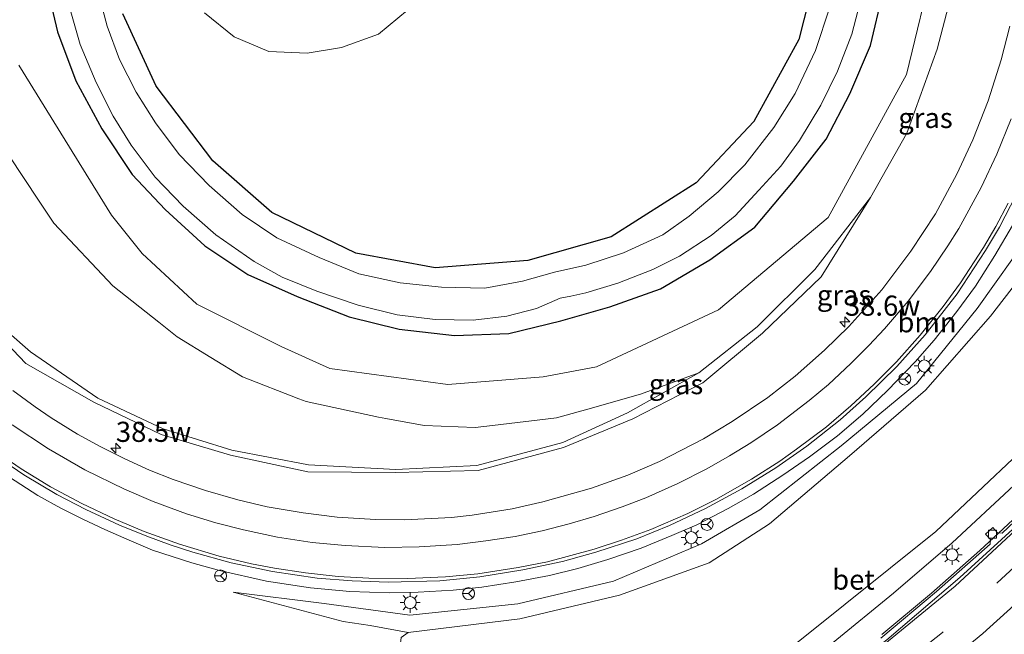
# Model space of a CAD drawing. Units: metres. Extents: x 110000 to 120009, y 481249 to 487501.
# Drawn here: x 110898 to 111020, y 485362 to 485438 of the extents above; entities that cross this region are included whole.
import ezdxf
from ezdxf.enums import TextEntityAlignment as Align

# ---------------------------------------------------------------- set-up
doc = ezdxf.new("R2010")
doc.units = ezdxf.units.M
doc.linetypes.add('VW-3-9_STREEP', pattern=[12, 3, -9])
doc.layers.get('0').update_dxf_attribs({"lineweight": 25})
for name, color, linetype, lineweight in [('B-ME-AM-KILOMETR-S-B1', 7, 'Continuous', 18), ('B-ME-BV-GELEIDECONSTRUCTIE-GELEIDERAIL-L-B1', 213, 'BV-GELEIDERAIL', 18), ('B-ME-GR-BOOM-GV-B6', 93, 'Continuous', 18), ('B-ME-GW-KRUINLIJN-L-B1', 93, 'Continuous', 18), ('B-ME-GW-TEENLIJN-L-B1', 93, 'Continuous', 18), ('B-ME-IE-GRASLAND-GV-B6', 93, 'Continuous', 18), ('B-ME-IE-MEUBILAIR_WEGMEUBILAIR-LICHTMAST-S-B1', 8, 'Continuous', 18), ('B-ME-OG-WATER-GV-B6', 153, 'Continuous', 18), ('B-ME-VH-VERH_SOORT-BETON-OVERIG-GV-B6', 8, 'IE-TERREINAFSCHEIDING-NATUURLIJK-HOUTWAL', 18), ('B-ME-VH-VERH_SOORT-BITUMEN-GV-B6', 8, 'IE-TERREINAFSCHEIDING-NATUURLIJK-HOUTWAL', 18), ('B-ME-VV-KOLK-S-B1', 8, 'Continuous', 18), ('B-ME-VW-MARKERING-39STREEP-015-L-B1', 255, 'VW-3-9_STREEP', 18), ('B-ME-VW-MARKERING-STREEP-015-L-B1', 7, 'Continuous', 18), ('B-ME-VW-MEUBILAIR_WEGMEUBILAIR-RONA-S-B1', 8, 'Continuous', 18)]:
    doc.layers.add(name, color=color, linetype=linetype, lineweight=lineweight)
doc.layers.add('B-ME-GW-INSTEEKWATERGANG-L-B1', color=10, linetype='Continuous')
doc.styles.add('NLCS-ISO', font='NLCS-ISO.TTF')
doc.linetypes.add('BV-GELEIDERAIL', pattern='A,10,-3,[108,NLCS.SHX,S=1,R=0,X=0,Y=0],-3', length=16)
doc.linetypes.add('IE-TERREINAFSCHEIDING-NATUURLIJK-HOUTWAL', pattern='A,7,-1.5,[67,NLCS.SHX,S=0.75,R=45,X=0,Y=0],-1.5,7,-1.5,[70,NLCS.SHX,S=0.75,R=0,X=0,Y=0],-1.5', length=20)

# ---------------------------------------------------------------- blocks, each defined once
blk = doc.blocks.new('hecto')
for p, q in [((0, 0.625), (-0.625, 0)), ((0, -0.625), (0, 0.625)), ((-0.625, 0), (0.625, 0)), ((0.625, 0), (0, -0.625))]:
    blk.add_line(p, q)
blk = doc.blocks.new('lantaarnpaal')
for p, q in [((0, 0.75), (0, 1.25)), ((-0.75, 0), (-1.25, 0)), ((-0.88, 0.88), (-0.53, 0.53)), ((0.53, 0.53), (0.88, 0.88)), ((0.75, 0), (1.25, 0)), ((-0.53, -0.53), (-0.88, -0.88)), ((0, -0.75), (0, -1.25)), ((0.53, -0.53), (0.88, -0.88))]:
    blk.add_line(p, q)
blk.add_circle((0, 0), 0.75)
blk = doc.blocks.new('kolk')
blk.add_lwpolyline([(-0.5, -0.5), (0.5, -0.5), (0.5, 0.5), (-0.5, 0.5)], close=True)
blk = doc.blocks.new('wegwijzer')
for q in [(-0.53, -0.53), (0, 0.75), (0.53, -0.53)]:
    blk.add_line((0, 0), q)
blk.add_circle((0, 0), 0.75)

msp = doc.modelspace()

# ---------------------------------------------------------------- linework, layer by layer
at = {"layer": 'B-ME-BV-GELEIDECONSTRUCTIE-GELEIDERAIL-L-B1'}
for points in [[(110914.043, 485372.346, 1.818), (110918.951, 485370.776, 1.658), (110922.379, 485369.82, 1.514), (110928.237, 485368.489, 1.273), (110933.673, 485367.639, 1.063), (110938.586, 485367.209, 0.863), (110943.46, 485367.032, 0.661), (110947.068, 485367.116, 0.518), (110951.433, 485367.384, 0.33), (110954.977, 485367.755, 0.189), (110959.222, 485368.399, 0.033), (110963.379, 485369.208, -0.099), (110966.911, 485370.072, -0.24), (110970.641, 485371.189, -0.382), (110974.766, 485372.604, -0.539), (110978.606, 485374.177, -0.67), (110981.678, 485375.501, -0.787), (110985.585, 485377.499, -0.936), (110988.72, 485379.282, -1.056), (110992.386, 485381.649, -1.185), (110995.678, 485383.937, -1.31), (110999.165, 485386.548, -1.434), (111002.311, 485389.239, -1.549), (111005.377, 485392.177, -1.655), (111008.819, 485395.736, -1.772), (111011.174, 485398.426, -1.858), (111014.008, 485402.009, -1.97), (111016.302, 485405.154, -2.042), (111018.715, 485408.965, -2.146), (111020.909, 485412.678, -2.238)], [(110894.852, 485382.308, 2.567), (110899.827, 485379.122, 2.383)], [(110899.827, 485379.122, 2.383), (110902.6898, 485377.5627, 2.1642), (110905.3869, 485376.1903, 2.06), (110908.1193, 485374.9098, 1.9555), (110910.8681, 485373.7085, 1.8624), (110914.043, 485372.346, 1.818)], [(111004.7, 485361.867, 4.495), (111010.851, 485366.975, 4.537), (111016.846, 485372.288, 4.56), (111022.715, 485377.722, 4.586)]]:
    msp.add_polyline3d(points, dxfattribs=at)
at = {"layer": 'B-ME-GR-BOOM-GV-B6'}
for points in [[(110897.456, 485432.626, -3.832), (110908.966, 485413.989, -4.031), (110912.766, 485409.207, -3.884), (110919.574, 485402.894, -3.783), (110930.033, 485397.659, -3.849), (110936.091, 485394.929, -3.803), (110950.772, 485392.931, -3.826), (110962.598, 485393.883, -3.894), (110969.231, 485395.108, -3.831), (110984.378, 485402.191, -3.836), (110998.029, 485413.676, -3.833), (111007.769, 485431.471, -3.997), (111011.205, 485445.655, -4.173)], [(111014.089, 485444.3, -4.056), (111011.543, 485434.608, -3.954), (111007.799, 485424.142, -3.831), (111003.273, 485416.149, -3.664), (110996.366, 485407.207, -3.644), (110989.188, 485400.075, -3.626), (110981.944, 485394.395, -3.463), (110974.689, 485391.731, -3.563), (110968.162, 485389.879, -3.494), (110964.257, 485388.771, -3.453), (110956.317, 485387.844, -3.391), (110954.168, 485387.593, -3.374), (110947.835, 485387.84, -3.349), (110943.05, 485388.693, -3.449), (110942.162, 485388.851, -3.467), (110933.163, 485390.801, -3.482), (110932.228, 485391.165, -3.48), (110925.227, 485393.894, -3.462), (110921.308, 485396.3, -3.475), (110917.136, 485398.86, -3.488), (110914.846, 485400.667, -3.49), (110909.132, 485405.176, -3.495), (110901.785, 485412.967, -3.433), (110899.904, 485415.82, -3.421), (110896.257, 485421.353, -3.399)], [(110945.764, 485439.454, -4.462), (110942.136, 485436.483, -4.412), (110937.551, 485434.813, -4.398), (110933.259, 485434.103, -4.365), (110928.516, 485434.317, -4.387), (110924.208, 485436.125, -4.404), (110920.505, 485439.103, -4.46)], [(110896.257, 485421.353, -3.399), (110899.904, 485415.82, -3.421), (110901.785, 485412.967, -3.433), (110909.132, 485405.176, -3.495), (110914.846, 485400.667, -3.49), (110917.136, 485398.86, -3.488), (110921.308, 485396.3, -3.475), (110925.227, 485393.894, -3.462), (110932.228, 485391.165, -3.48), (110933.163, 485390.801, -3.482), (110942.162, 485388.851, -3.467), (110943.05, 485388.693, -3.449), (110947.835, 485387.84, -3.349), (110954.168, 485387.593, -3.374), (110956.317, 485387.844, -3.391), (110964.257, 485388.771, -3.453), (110968.162, 485389.879, -3.494), (110974.689, 485391.731, -3.563), (110981.944, 485394.395, -3.463), (110973.102, 485389.398, -3.07), (110965.065, 485385.714, -2.653), (110954.345, 485382.84, -1.899), (110944.302, 485382.357, -1.33), (110933.434, 485382.923, -0.957), (110923.908, 485384.759, -0.436), (110915.391, 485387.415, 0.082), (110907.282, 485391.234, 0.402), (110898.906, 485397.006, 0.724), (110891.445, 485403.496, 1.193)], [(110944.941, 485361.482, 0.43), (110945.812, 485362.106, 0.438), (110959.688, 485363.804, -0.069), (110972.083, 485366.741, -0.273), (110983.235, 485370.779, -0.283), (110990.72, 485375.616, -0.508), (111000.646, 485384.076, -0.981), (111010.102, 485392.204, -1.27), (111018.199, 485401.413, -1.529), (111025.271, 485410.58, -2.009)], [(111026.833, 485389.236, 3.022), (111011.408, 485374.664, 2.911), (110994.475, 485361.118, 2.882)]]:
    msp.add_polyline3d(points, dxfattribs=at)
at = {"layer": 'B-ME-GW-INSTEEKWATERGANG-L-B1'}
for points in [[(110996.839, 485445.618, -4.57), (110994.358, 485435.8, -4.653), (110988.786, 485425.622, -4.706), (110981.615, 485417.98, -4.663), (110971.042, 485411.287, -4.667), (110960.68, 485408.347, -4.654), (110949.173, 485407.424, -4.636), (110939.31, 485409.258, -4.704), (110928.875, 485414.313, -4.62), (110921.55, 485420.706, -4.647), (110914.519, 485430.008, -4.683), (110910.359, 485439.012, -4.727)], [(110900.64, 485443.623, -4.542), (110902.273, 485436.761, -4.549), (110904.528, 485430.683, -4.58), (110907.756, 485424.705, -4.564), (110911.519, 485419.022, -4.483), (110915.629, 485414.68, -4.561), (110920.579, 485410.179, -4.55), (110925.913, 485406.597, -4.503), (110932.017, 485403.862, -4.548), (110938.498, 485401.346, -4.513), (110944.717, 485399.82, -4.488), (110951.606, 485399.009, -4.493), (110958.351, 485399.265, -4.538), (110964.796, 485400.827, -4.539), (110970.879, 485402.573, -4.527), (110977.198, 485404.802, -4.582), (110983.298, 485408.405, -4.641), (110988.888, 485412.496, -4.53), (110993.723, 485418.195, -4.652), (110997.751, 485423.429, -4.55), (111000.725, 485429.044, -4.56), (111003.267, 485435.068, -4.545), (111004.822, 485441.552, -4.52)]]:
    msp.add_polyline3d(points, dxfattribs=at)
at = {"layer": 'B-ME-GW-KRUINLIJN-L-B1'}
for points in [[(110890.993, 485403.215, 1.363), (110898.311, 485395.539, 1.092), (110906.785, 485390.734, 0.644), (110915.118, 485386.722, 0.234), (110923.739, 485384.134, -0.189), (110933.376, 485382.079, -0.639), (110944.197, 485382.002, -1.145), (110954.508, 485382.237, -1.663), (110965.134, 485385.09, -2.461), (110973.739, 485388.654, -2.803), (110982.429, 485393.127, -3.1), (110989.85, 485399.303, -3.395), (110997.158, 485406.29, -3.5), (111003.273, 485416.149, -3.664)], [(110998.634, 485360.866, 3.59), (111006.118, 485367.012, 3.594), (111013.439, 485373.254, 3.663), (111021.078, 485380.371, 3.671)], [(110945.812, 485362.106, 0.438), (110941.121, 485362.982, 0.462), (110937.762, 485363.477, 0.518), (110924.074, 485367.108, 0.815)]]:
    msp.add_polyline3d(points, dxfattribs=at)
at = {"layer": 'B-ME-GW-TEENLIJN-L-B1'}
for points in [[(110945.764, 485439.454, -4.462), (110942.136, 485436.483, -4.412), (110937.551, 485434.813, -4.398), (110933.259, 485434.103, -4.365), (110928.516, 485434.317, -4.387), (110924.208, 485436.125, -4.404), (110920.505, 485439.103, -4.46)], [(110924.074, 485367.108, 0.815), (110935.372, 485365.69, 0.282), (110946.045, 485364.241, -0.137), (110959.462, 485365.649, -0.675), (110971.352, 485368.494, -1.044), (110982.272, 485373.135, -1.437), (110989.518, 485377.341, -1.689), (110999.636, 485385.305, -2.073), (111008.997, 485393.031, -2.304), (111016.537, 485402.361, -2.676), (111023.18, 485411.714, -2.895), (111029.015, 485417.948, -2.943), (111034.151, 485423.841, -3.015)], [(110896.257, 485421.353, -3.399), (110899.904, 485415.82, -3.421), (110901.785, 485412.967, -3.433), (110909.132, 485405.176, -3.495), (110914.846, 485400.667, -3.49), (110917.136, 485398.86, -3.488), (110921.308, 485396.3, -3.475), (110925.227, 485393.894, -3.462), (110932.228, 485391.165, -3.48), (110933.163, 485390.801, -3.482), (110942.162, 485388.851, -3.467), (110943.05, 485388.693, -3.449), (110947.835, 485387.84, -3.349), (110954.168, 485387.593, -3.374), (110956.317, 485387.844, -3.391), (110964.257, 485388.771, -3.453), (110968.162, 485389.879, -3.494), (110974.689, 485391.731, -3.563), (110981.944, 485394.395, -3.463)]]:
    msp.add_polyline3d(points, dxfattribs=at)
at = {"layer": 'B-ME-IE-GRASLAND-GV-B6'}
for points in [[(111011.205, 485445.655, -4.173), (111007.769, 485431.471, -3.997), (110998.029, 485413.676, -3.833), (110984.378, 485402.191, -3.836), (110969.231, 485395.108, -3.831), (110962.598, 485393.883, -3.894), (110950.772, 485392.931, -3.826), (110936.091, 485394.929, -3.803), (110930.033, 485397.659, -3.849), (110919.574, 485402.894, -3.783), (110912.766, 485409.207, -3.884), (110908.966, 485413.989, -4.031), (110897.456, 485432.626, -3.832)], [(110910.359, 485439.012, -4.727), (110914.519, 485430.008, -4.683), (110921.55, 485420.706, -4.647), (110928.875, 485414.313, -4.62), (110939.31, 485409.258, -4.704), (110949.173, 485407.424, -4.636), (110960.68, 485408.347, -4.654), (110971.042, 485411.287, -4.667), (110981.615, 485417.98, -4.663), (110988.786, 485425.622, -4.706), (110994.358, 485435.8, -4.653), (110996.839, 485445.618, -4.57)], [(110996.839, 485445.618, -4.57), (110994.358, 485435.8, -4.653), (110988.786, 485425.622, -4.706), (110981.615, 485417.98, -4.663), (110971.042, 485411.287, -4.667), (110960.68, 485408.347, -4.654), (110949.173, 485407.424, -4.636), (110939.31, 485409.258, -4.704), (110928.875, 485414.313, -4.62), (110921.55, 485420.706, -4.647), (110914.519, 485430.008, -4.683), (110910.359, 485439.012, -4.727)], [(110890.993, 485403.215, 1.363), (110898.311, 485395.539, 1.092), (110906.785, 485390.734, 0.644), (110915.118, 485386.722, 0.234), (110923.739, 485384.134, -0.189), (110933.376, 485382.079, -0.639), (110944.197, 485382.002, -1.145), (110954.508, 485382.237, -1.663), (110965.134, 485385.09, -2.461), (110973.739, 485388.654, -2.803), (110982.429, 485393.127, -3.1), (110989.85, 485399.303, -3.395), (110997.158, 485406.29, -3.5), (111003.273, 485416.149, -3.664), (111007.799, 485424.142, -3.831), (111011.543, 485434.608, -3.954), (111014.089, 485444.3, -4.056)], [(111004.822, 485441.552, -4.52), (111003.267, 485435.068, -4.545), (111000.725, 485429.044, -4.56), (110997.751, 485423.429, -4.55), (110993.723, 485418.195, -4.652), (110988.888, 485412.496, -4.53), (110983.298, 485408.405, -4.641), (110977.198, 485404.802, -4.582), (110970.879, 485402.573, -4.527), (110964.796, 485400.827, -4.539), (110958.351, 485399.265, -4.538), (110951.606, 485399.009, -4.493), (110944.717, 485399.82, -4.488), (110938.498, 485401.346, -4.513), (110932.017, 485403.862, -4.548), (110925.913, 485406.597, -4.503), (110920.579, 485410.179, -4.55), (110915.629, 485414.68, -4.561), (110911.519, 485419.022, -4.483), (110907.756, 485424.705, -4.564), (110904.528, 485430.683, -4.58), (110902.273, 485436.761, -4.549), (110900.64, 485443.623, -4.542)], [(110900.64, 485443.623, -4.542), (110902.273, 485436.761, -4.549), (110904.528, 485430.683, -4.58), (110907.756, 485424.705, -4.564), (110911.519, 485419.022, -4.483), (110915.629, 485414.68, -4.561), (110920.579, 485410.179, -4.55), (110925.913, 485406.597, -4.503), (110932.017, 485403.862, -4.548), (110938.498, 485401.346, -4.513), (110944.717, 485399.82, -4.488), (110951.606, 485399.009, -4.493), (110958.351, 485399.265, -4.538), (110964.796, 485400.827, -4.539), (110970.879, 485402.573, -4.527), (110977.198, 485404.802, -4.582), (110983.298, 485408.405, -4.641), (110988.888, 485412.496, -4.53), (110993.723, 485418.195, -4.652), (110997.751, 485423.429, -4.55), (111000.725, 485429.044, -4.56), (111003.267, 485435.068, -4.545), (111004.822, 485441.552, -4.52)], [(110998.232, 485439.839, -5.873), (110996.428, 485434.45, -5.863), (110993.897, 485429.094, -5.873), (110991.26, 485424.883, -5.866), (110987.667, 485420.231, -5.874), (110984.363, 485416.867, -5.864), (110980.741, 485413.865, -5.89), (110977.475, 485411.541, -5.949), (110972.571, 485409.27, -5.9), (110967.923, 485407.757, -5.879), (110964.029, 485406.905, -5.977), (110960.031, 485405.759, -5.834), (110955.363, 485404.915, -5.786), (110949.954, 485405.04, -5.681), (110944.837, 485405.576, -5.792), (110939.682, 485406.666, -5.811), (110934.76, 485408.723, -5.758), (110929.523, 485411.144, -5.793), (110925.195, 485414.053, -5.761), (110921.093, 485417.656, -5.75), (110917.39, 485421.492, -5.793), (110914.432, 485425.457, -5.81), (110912.046, 485429.245, -5.781), (110909.952, 485433.332, -5.81), (110908.441, 485437.465, -5.8), (110907.168, 485442.168, -5.773)], [(110903.58, 485440.387, -5.733), (110905.06, 485435.181, -5.735), (110907.053, 485430.445, -5.7), (110909.189, 485426.263, -5.763), (110911.42, 485422.682, -5.727), (110914.387, 485418.682, -5.714), (110917.867, 485415.078, -5.763), (110921.92, 485411.541, -5.723), (110926.676, 485408.21, -5.741), (110930.171, 485406.248, -5.72), (110934.483, 485404.517, -5.695), (110939.613, 485402.784, -5.757), (110944.475, 485401.604, -5.69), (110949.178, 485400.986, -5.648), (110953.92, 485400.924, -5.646), (110958.085, 485401.413, -5.723), (110961.778, 485402.384, -5.816), (110964.721, 485403.655, -5.841), (110966.039, 485403.886, -5.837), (110967.884, 485404.328, -5.891), (110971.88, 485405.524, -5.923), (110976.224, 485407.21, -5.903), (110979.536, 485408.88, -5.898), (110983.493, 485411.427, -5.891), (110986.475, 485413.88, -5.84), (110989.417, 485417.089, -5.913), (110992.143, 485420.063, -5.89), (110994.465, 485423.239, -5.889), (110997.114, 485427.66, -5.883), (110999.184, 485431.875, -5.875), (111000.974, 485436.485, -5.883), (111002.177, 485441.102, -5.866)], [(110920.505, 485439.103, -4.46), (110924.208, 485436.125, -4.404), (110928.516, 485434.317, -4.387), (110933.259, 485434.103, -4.365), (110937.551, 485434.813, -4.398), (110942.136, 485436.483, -4.412), (110945.764, 485439.454, -4.462)], [(111020.568, 485437.456, -3.992), (111019.503, 485433.264, -3.919), (111017.901, 485428.201, -3.822), (111016.006, 485423.32, -3.717), (111014.015, 485419.052, -3.622), (111011.339, 485414.143, -3.494), (111008.301, 485409.504, -3.359), (111004.671, 485404.702, -3.202), (111000.588, 485400.133, -3.035), (110997.562, 485397.176, -2.913), (110993.92, 485393.963, -2.768), (110990.534, 485391.331, -2.631), (110986.103, 485388.315, -2.459), (110982.543, 485386.158, -2.318), (110977.058, 485383.363, -2.099), (110973.103, 485381.658, -1.943), (110968.615, 485380.023, -1.759), (110962.549, 485378.33, -1.507), (110958.745, 485377.472, -1.343), (110953.782, 485376.695, -1.132), (110951.23, 485376.405, -1.011), (110945.385, 485376.092, -0.748), (110941.755, 485376.161, -0.589), (110937, 485376.451, -0.366), (110932.767, 485376.973, -0.169), (110928.326, 485377.727, 0.033), (110924.661, 485378.597, 0.195), (110920.648, 485379.745, 0.364), (110916.647, 485381.102, 0.526), (110913.701, 485382.296, 0.644), (110910.64, 485383.676, 0.778), (110907.566, 485385.219, 0.914), (110904.748, 485386.773, 1.041), (110901.489, 485388.802, 1.178), (110899.483, 485390.136, 1.265), (110896.723, 485392.166, 1.372)], [(110891.445, 485403.496, 1.193), (110898.906, 485397.006, 0.724), (110907.282, 485391.234, 0.402), (110915.391, 485387.415, 0.082), (110923.908, 485384.759, -0.436), (110933.434, 485382.923, -0.957), (110944.302, 485382.357, -1.33), (110954.345, 485382.84, -1.899), (110965.065, 485385.714, -2.653), (110973.102, 485389.398, -3.07), (110981.944, 485394.395, -3.463), (110989.188, 485400.075, -3.626), (110996.366, 485407.207, -3.644), (111003.273, 485416.149, -3.664), (110997.158, 485406.29, -3.5), (110989.85, 485399.303, -3.395), (110982.429, 485393.127, -3.1), (110973.739, 485388.654, -2.803), (110965.134, 485385.09, -2.461), (110954.508, 485382.237, -1.663), (110944.197, 485382.002, -1.145), (110933.376, 485382.079, -0.639), (110923.739, 485384.134, -0.189), (110915.118, 485386.722, 0.234), (110906.785, 485390.734, 0.644), (110898.311, 485395.539, 1.092), (110890.993, 485403.215, 1.363)], [(110894.9, 485383.843, 1.822), (110898.077, 485381.708, 1.701), (110902.166, 485379.255, 1.551), (110905.759, 485377.399, 1.401), (110909.948, 485375.447, 1.237), (110913.364, 485374.058, 1.113), (110916.238, 485373.002, 1), (110919.079, 485372.072, 0.886), (110923.825, 485370.782, 0.698), (110928.981, 485369.69, 0.493), (110934.527, 485368.874, 0.258), (110938.89, 485368.529, 0.077), (110943.326, 485368.365, -0.114), (110949.749, 485368.533, -0.377), (110954.743, 485369.031, -0.571), (110960.075, 485369.888, -0.785), (110965.016, 485370.918, -0.967), (110969.153, 485372.073, -1.122), (110974.236, 485373.758, -1.315), (110978.288, 485375.414, -1.464), (110982.762, 485377.512, -1.63), (110987.286, 485379.977, -1.796), (110991.524, 485382.587, -1.953), (110995.384, 485385.27, -2.095), (110999.502, 485388.54, -2.242), (111002.709, 485391.38, -2.357), (111006.531, 485395.147, -2.503), (111010.076, 485399.095, -2.63), (111014.037, 485404.186, -2.783), (111017.576, 485409.568, -2.922), (111019.294, 485412.497, -2.995), (111021.376, 485416.479, -3.082)], [(111023.18, 485411.714, -2.895), (111016.537, 485402.361, -2.676), (111008.997, 485393.031, -2.304), (110999.636, 485385.305, -2.073), (110989.518, 485377.341, -1.689), (110982.272, 485373.135, -1.437), (110971.352, 485368.494, -1.044), (110959.462, 485365.649, -0.675), (110946.045, 485364.241, -0.137), (110935.372, 485365.69, 0.282), (110924.074, 485367.108, 0.815), (110937.762, 485363.477, 0.518), (110941.121, 485362.982, 0.462), (110945.812, 485362.106, 0.438)], [(111025.271, 485410.58, -2.009), (111018.199, 485401.413, -1.529), (111010.102, 485392.204, -1.27), (111000.646, 485384.076, -0.981), (110990.72, 485375.616, -0.508), (110983.235, 485370.779, -0.283), (110972.083, 485366.741, -0.273), (110959.688, 485363.804, -0.069), (110945.812, 485362.106, 0.438), (110941.121, 485362.982, 0.462), (110937.762, 485363.477, 0.518), (110924.074, 485367.108, 0.815), (110935.372, 485365.69, 0.282), (110946.045, 485364.241, -0.137), (110959.462, 485365.649, -0.675), (110971.352, 485368.494, -1.044), (110982.272, 485373.135, -1.437), (110989.518, 485377.341, -1.689), (110999.636, 485385.305, -2.073), (111008.997, 485393.031, -2.304), (111016.537, 485402.361, -2.676), (111023.18, 485411.714, -2.895)], [(110945.812, 485362.106, 0.438), (110944.941, 485361.482, 0.43), (110944.857, 485360.761, 0.607), (110944.898, 485358.93, 0.821), (110945.881, 485357.356, 0.984), (110946.522, 485355.122, 1.203), (110947.809, 485353.667, 1.304), (110948.186, 485351.69, 1.445), (110949.461, 485350.043, 1.569), (110949.805, 485347.866, 1.787), (110950.18, 485346.28, 1.898), (110951, 485344.219, 2.082), (110952.755, 485342.439, 2.278), (110954.318, 485341.203, 2.391), (110956.144, 485339.871, 2.534), (110957.9, 485338.734, 2.697), (110960.267, 485337.82, 2.946), (110977.425, 485348.681, 2.801), (110994.475, 485361.118, 2.882), (111011.408, 485374.664, 2.911), (111026.833, 485389.236, 3.022)], [(111021.078, 485380.371, 3.671), (111013.439, 485373.254, 3.663), (111006.118, 485367.012, 3.594), (110998.634, 485360.866, 3.59)], [(110998.634, 485360.866, 3.59), (111006.118, 485367.012, 3.594), (111013.439, 485373.254, 3.663), (111021.078, 485380.371, 3.671)], [(111025.004, 485379.54, 3.904), (111019.62, 485374.46, 3.87), (111019.069, 485374.497, 3.862), (111018.461, 485375.154, 3.853), (111017.575, 485374.32, 3.847), (111018.179, 485373.665, 3.853), (111018.158, 485373.091, 3.858), (111011.496, 485367.182, 3.841), (111004.572, 485361.385, 3.788)]]:
    msp.add_polyline3d(points, dxfattribs=at)
at = {"layer": 'B-ME-OG-WATER-GV-B6'}
for points in [[(110907.168, 485442.168, -5.773), (110908.441, 485437.465, -5.8), (110909.952, 485433.332, -5.81), (110912.046, 485429.245, -5.781), (110914.432, 485425.457, -5.81), (110917.39, 485421.492, -5.793), (110921.093, 485417.656, -5.75), (110925.195, 485414.053, -5.761), (110929.523, 485411.144, -5.793), (110934.76, 485408.723, -5.758), (110939.682, 485406.666, -5.811), (110944.837, 485405.576, -5.792), (110949.954, 485405.04, -5.681), (110955.363, 485404.915, -5.786), (110960.031, 485405.759, -5.834), (110964.029, 485406.905, -5.977), (110967.923, 485407.757, -5.879), (110972.571, 485409.27, -5.9), (110977.475, 485411.541, -5.949), (110980.741, 485413.865, -5.89), (110984.363, 485416.867, -5.864), (110987.667, 485420.231, -5.874), (110991.26, 485424.883, -5.866), (110993.897, 485429.094, -5.873), (110996.428, 485434.45, -5.863), (110998.232, 485439.839, -5.873)], [(111002.177, 485441.102, -5.866), (111000.974, 485436.485, -5.883), (110999.184, 485431.875, -5.875), (110997.114, 485427.66, -5.883), (110994.465, 485423.239, -5.889), (110992.143, 485420.063, -5.89), (110989.417, 485417.089, -5.913), (110986.475, 485413.88, -5.84), (110983.493, 485411.427, -5.891), (110979.536, 485408.88, -5.898), (110976.224, 485407.21, -5.903), (110971.88, 485405.524, -5.923), (110967.884, 485404.328, -5.891), (110966.039, 485403.886, -5.837), (110964.721, 485403.655, -5.841), (110961.778, 485402.384, -5.816), (110958.085, 485401.413, -5.723), (110953.92, 485400.924, -5.646), (110949.178, 485400.986, -5.648), (110944.475, 485401.604, -5.69), (110939.613, 485402.784, -5.757), (110934.483, 485404.517, -5.695), (110930.171, 485406.248, -5.72), (110926.676, 485408.21, -5.741), (110921.92, 485411.541, -5.723), (110917.867, 485415.078, -5.763), (110914.387, 485418.682, -5.714), (110911.42, 485422.682, -5.727), (110909.189, 485426.263, -5.763), (110907.053, 485430.445, -5.7), (110905.06, 485435.181, -5.735), (110903.58, 485440.387, -5.733)]]:
    msp.add_polyline3d(points, dxfattribs=at)
at = {"layer": 'B-ME-VH-VERH_SOORT-BETON-OVERIG-GV-B6'}
for points in [[(111004.572, 485361.385, 3.788), (111011.496, 485367.182, 3.841), (111018.158, 485373.091, 3.858), (111018.179, 485373.665, 3.853), (111017.575, 485374.32, 3.847), (111018.461, 485375.154, 3.853), (111019.069, 485374.497, 3.862), (111019.62, 485374.46, 3.87), (111025.004, 485379.54, 3.904)], [(111023.311, 485377.113, 3.864), (111014.379, 485368.927, 3.818), (111005.287, 485361.211, 3.765)]]:
    msp.add_polyline3d(points, dxfattribs=at)
at = {"layer": 'B-ME-VH-VERH_SOORT-BITUMEN-GV-B6'}
for points in [[(110896.723, 485392.166, 1.372), (110899.483, 485390.136, 1.265), (110901.489, 485388.802, 1.178), (110904.748, 485386.773, 1.041), (110907.566, 485385.219, 0.914), (110910.64, 485383.676, 0.778), (110913.701, 485382.296, 0.644), (110916.647, 485381.102, 0.526), (110920.648, 485379.745, 0.364), (110924.661, 485378.597, 0.195), (110928.326, 485377.727, 0.033), (110932.767, 485376.973, -0.169), (110937, 485376.451, -0.366), (110941.755, 485376.161, -0.589), (110945.385, 485376.092, -0.748), (110951.23, 485376.405, -1.011), (110953.782, 485376.695, -1.132), (110958.745, 485377.472, -1.343), (110962.549, 485378.33, -1.507), (110968.615, 485380.023, -1.759), (110973.103, 485381.658, -1.943), (110977.058, 485383.363, -2.099), (110982.543, 485386.158, -2.318), (110986.103, 485388.315, -2.459), (110990.534, 485391.331, -2.631), (110993.92, 485393.963, -2.768), (110997.562, 485397.176, -2.913), (111000.588, 485400.133, -3.035), (111004.671, 485404.702, -3.202), (111008.301, 485409.504, -3.359), (111011.339, 485414.143, -3.494), (111014.015, 485419.052, -3.622), (111016.006, 485423.32, -3.717), (111017.901, 485428.201, -3.822), (111019.503, 485433.264, -3.919), (111020.568, 485437.456, -3.992)], [(111021.376, 485416.479, -3.082), (111019.294, 485412.497, -2.995), (111017.576, 485409.568, -2.922), (111014.037, 485404.186, -2.783), (111010.076, 485399.095, -2.63), (111006.531, 485395.147, -2.503), (111002.709, 485391.38, -2.357), (110999.502, 485388.54, -2.242), (110995.384, 485385.27, -2.095), (110991.524, 485382.587, -1.953), (110987.286, 485379.977, -1.796), (110982.762, 485377.512, -1.63), (110978.288, 485375.414, -1.464), (110974.236, 485373.758, -1.315), (110969.153, 485372.073, -1.122), (110965.016, 485370.918, -0.967), (110960.075, 485369.888, -0.785), (110954.743, 485369.031, -0.571), (110949.749, 485368.533, -0.377), (110943.326, 485368.365, -0.114), (110938.89, 485368.529, 0.077), (110934.527, 485368.874, 0.258), (110928.981, 485369.69, 0.493), (110923.825, 485370.782, 0.698), (110919.079, 485372.072, 0.886), (110916.238, 485373.002, 1), (110913.364, 485374.058, 1.113), (110909.948, 485375.447, 1.237), (110905.759, 485377.399, 1.401), (110902.166, 485379.255, 1.551), (110898.077, 485381.708, 1.701), (110894.9, 485383.843, 1.822)], [(110883.469, 485285.003, 3.085), (110893.809, 485291.145, 3.086), (110897.776, 485293.455, 3.109), (110904.161, 485297.173, 3.145), (110914.479, 485303.094, 3.219), (110925.002, 485309.103, 3.264), (110935.391, 485315.018, 3.33), (110945.733, 485321.046, 3.388), (110956.107, 485327.186, 3.445), (110966.341, 485333.522, 3.516), (110976.308, 485340.004, 3.582), (110986.18, 485346.751, 3.641), (110995.744, 485353.736, 3.693), (111005.287, 485361.211, 3.765), (111014.379, 485368.927, 3.818), (111023.311, 485377.113, 3.864)]]:
    msp.add_polyline3d(points, dxfattribs=at)
at = {"layer": 'B-ME-VW-MARKERING-39STREEP-015-L-B1'}
msp.add_polyline3d([(111077.583, 485438.069, 3.888), (111068.786, 485424.358, 3.972), (111054.339, 485405.109, 4.117), (111046.568, 485395.919, 4.16), (111030.026, 485378.375, 4.137), (111012.22, 485362.092, 4.039), (110993.236, 485347.234, 3.895), (110973.362, 485333.571, 3.696), (110952.809, 485320.87, 3.507), (110931.932, 485308.681, 3.313), (110900.402, 485290.668, 3.032), (110879.475, 485278.153, 2.921), (110858.818, 485264.6, 2.853), (110843.143, 485252.943, 2.832)], dxfattribs=at)
at = {"layer": 'B-ME-VW-MARKERING-STREEP-015-L-B1'}
for points in [[(110840.533, 485255.244, 3.043), (110847.346, 485260.458, 3.031), (110857.877, 485268.04, 3.029), (110868.439, 485275.094, 3.012), (110881.061, 485283.08, 3.07), (110894.063, 485290.857, 3.099), (110904.378, 485296.862, 3.148), (110929.549, 485311.203, 3.296), (110952.515, 485324.585, 3.461), (110968.482, 485334.413, 3.55), (110984.112, 485344.84, 3.657), (110999.317, 485355.964, 3.739), (111013.808, 485367.854, 3.839), (111027.579, 485380.657, 3.921), (111040.604, 485394.176, 3.964), (111052.769, 485408.478, 3.926), (111064.022, 485423.318, 3.79), (111074.328, 485438.801, 3.692), (111075.076, 485440.068, 3.678), (111075.168, 485440.223, 3.676)], [(111080.23, 485435.714, 4.144), (111080.138, 485435.563, 4.145), (111078.167, 485432.353, 4.169), (111070.769, 485421.214, 4.205), (111062.864, 485410.515, 4.298), (111054.55, 485400.05, 4.356), (111045.849, 485390.016, 4.38), (111036.745, 485380.301, 4.372), (111027.18, 485370.981, 4.321), (111017.219, 485361.967, 4.273), (111006.111, 485352.819, 4.179), (110995.519, 485344.758, 4.083), (110985.518, 485337.688, 3.949), (110977.245, 485332.127, 3.873), (110967.455, 485325.816, 3.805), (110955.455, 485318.557, 3.637), (110943.966, 485311.774, 3.5), (110933.354, 485305.675, 3.367), (110923.711, 485300.19, 3.258)], [(110896.625, 485387.919, 1.542), (110901.124, 485384.927, 1.364), (110905.647, 485382.317, 1.181), (110910.565, 485379.905, 0.977), (110914.125, 485378.374, 0.83), (110918.265, 485376.866, 0.669), (110921.942, 485375.73, 0.516), (110925.363, 485374.849, 0.369), (110929.596, 485373.967, 0.188), (110933.909, 485373.296, -0.005), (110938.015, 485372.912, -0.177), (110942.944, 485372.668, -0.393), (110947.2, 485372.738, -0.578), (110951.897, 485373.039, -0.783), (110955.481, 485373.48, -0.937), (110959.111, 485374.048, -1.086), (110962.474, 485374.756, -1.221), (110965.826, 485375.591, -1.358), (110968.934, 485376.519, -1.483), (110972.436, 485377.736, -1.621), (110975.372, 485378.862, -1.739), (110979.316, 485380.613, -1.889), (110982.92, 485382.445, -2.023), (110985.762, 485384.068, -2.13), (110988.417, 485385.692, -2.228), (110991.711, 485387.919, -2.355), (110995.642, 485390.934, -2.504), (110998.043, 485392.94, -2.595), (111000.85, 485395.55, -2.701), (111003.076, 485397.776, -2.787), (111005.001, 485399.841, -2.865), (111007.97, 485403.285, -2.981), (111010.742, 485406.973, -3.093), (111012.888, 485410.151, -3.187), (111014.233, 485412.319, -3.248), (111017.045, 485417.425, -3.371), (111018.982, 485421.553, -3.459), (111020.768, 485425.949, -3.547)], [(110894.154, 485384.892, 1.828), (110897.761, 485382.456, 1.693), (110901.403, 485380.218, 1.553), (110905.276, 485378.142, 1.402), (110909.3, 485376.217, 1.241), (110913.046, 485374.651, 1.096), (110917.419, 485373.074, 0.928), (110922.347, 485371.601, 0.733), (110926.372, 485370.639, 0.569), (110929.236, 485370.094, 0.448), (110933.063, 485369.502, 0.293), (110937.122, 485369.085, 0.12), (110940.926, 485368.841, -0.036), (110945.774, 485368.806, -0.242), (110950.459, 485369.015, -0.432), (110954.472, 485369.409, -0.595), (110959.482, 485370.175, -0.79), (110963.124, 485370.905, -0.931), (110968.945, 485372.471, -1.154), (110972.332, 485373.584, -1.285), (110975.997, 485374.906, -1.419), (110980.578, 485376.913, -1.586), (110984.045, 485378.641, -1.713), (110988.498, 485381.169, -1.877), (110992.012, 485383.396, -2.007), (110994.1, 485384.88, -2.083), (110997.8, 485387.675, -2.219), (111000.85, 485390.261, -2.332), (111003.726, 485392.952, -2.44), (111006.509, 485395.735, -2.536), (111009.432, 485399.041, -2.644), (111012.308, 485402.636, -2.759), (111014.476, 485405.581, -2.84), (111017.318, 485409.942, -2.955), (111018.843, 485412.565, -3.02), (111020.385, 485415.453, -3.086)]]:
    msp.add_polyline3d(points, dxfattribs=at)

# ---------------------------------------------------------------- block references
at = {"layer": 'B-ME-AM-KILOMETR-S-B1', "rotation": 90}
for p in [(111000.095, 485400.697, -3.125), (110909.511, 485385.015, 0.744)]:
    msp.add_blockref('hecto', p, dxfattribs=at)
at = {"layer": 'B-ME-IE-MEUBILAIR_WEGMEUBILAIR-LICHTMAST-S-B1', "rotation": 90}
for p in [(111009.957, 485395.228, -2.464), (110981.01, 485373.896, -1.453), (111013.409, 485371.769, 3.815), (110946.086, 485365.82, -0.138)]:
    msp.add_blockref('lantaarnpaal', p, dxfattribs=at)
at = {"layer": 'B-ME-VV-KOLK-S-B1', "rotation": 90}
msp.add_blockref('kolk', (111018.427, 485374.316, 3.774), dxfattribs=at)
at = {"layer": 'B-ME-VW-MEUBILAIR_WEGMEUBILAIR-RONA-S-B1', "rotation": 90}
for p in [(111007.531, 485393.61, -2.428), (110982.972, 485375.537, -1.474), (110922.519, 485369.139, 0.848), (110953.341, 485366.941, -0.426)]:
    msp.add_blockref('wegwijzer', p, dxfattribs=at)

# ---------------------------------------------------------------- texts
at = {"layer": 'B-ME-AM-KILOMETR-S-B1', "ltscale": 0.2, "style": 'NLCS-ISO'}
for s, p in [('38.6w', (111000.095, 485400.697, -3.125)), ('38.5w', (110909.511, 485385.015, 0.744))]:
    msp.add_text(s, height=2.5, dxfattribs=at).set_placement(p, align=Align.BOTTOM_LEFT)
at = {"layer": 'B-ME-GR-BOOM-GV-B6', "ltscale": 0.2, "style": 'NLCS-ISO'}
msp.add_text('bmn', height=2.5, dxfattribs=at).set_placement((111010.2985, 485400.66), align=Align.MIDDLE_CENTER)
at = {"layer": 'B-ME-IE-GRASLAND-GV-B6', "ltscale": 0.2, "style": 'NLCS-ISO'}
for p in [(111010.1115, 485426.054), (110999.9915, 485404.032), (110979.1125, 485392.9735)]:
    msp.add_text('gras', height=2.5, dxfattribs=at).set_placement(p, align=Align.MIDDLE_CENTER)
at = {"layer": 'B-ME-VH-VERH_SOORT-BETON-OVERIG-GV-B6', "ltscale": 0.2, "style": 'NLCS-ISO'}
msp.add_text('bet', height=2.5, dxfattribs=at).set_placement((111001.1546, 485368.6813), align=Align.MIDDLE_CENTER)

doc.saveas('drawing.dxf')
